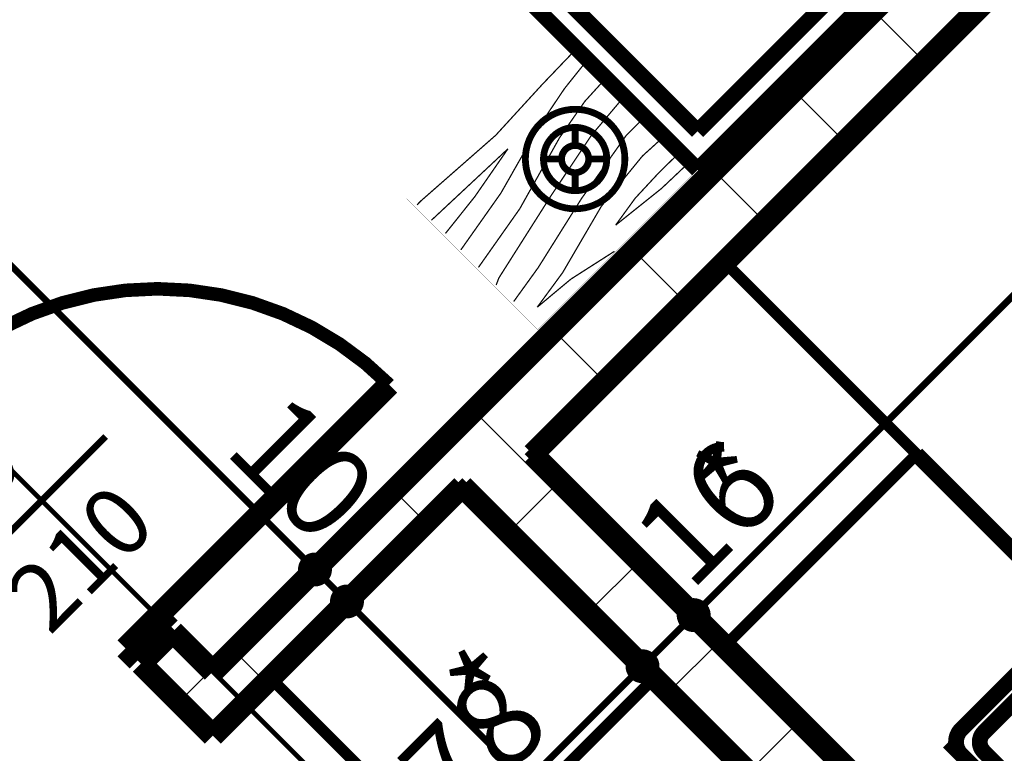
# Model space of a CAD drawing. Extents: x 77007 to 96231, y 86222 to 97631.
# Drawn here: x 80563 to 80781, y 90946 to 91108 of the extents above; entities that cross this region are included whole.
import ezdxf
from ezdxf.enums import TextEntityAlignment as Align

# ---------------------------------------------------------------- set-up
doc = ezdxf.new("R2010")
doc.units = 0
doc.header["$MEASUREMENT"] = 0
doc.linetypes.add('Double Dashed copy', pattern=[226.66666666666663, 100, -50, 26.66666666666664, -50])
for name, color, linetype in [('0help', 7, 'Continuous'), ('KOTI-ext', 7, 'Continuous'), ('wall-ext', 7, 'Continuous')]:
    doc.layers.add(name, color=color, linetype=linetype)
doc.styles.add('GENERATED_STYLE_1', font='TIMES.TTF')
doc.styles.add('GENERATED_STYLE_2', font='ARIAL.TTF')
doc.dimstyles.new('Dimstyle_7072E', dxfattribs={"dimtxt": 20, "dimasz": 11.4, "dimexe": 0.18, "dimexo": 0, "dimgap": 0.09, "dimtad": 1, "dimdec": 0, "dimzin": 0, "dimdsep": 46, "dimtxsty": 'GENERATED_STYLE_1', "dimblk": 'ARROWHEAD_1', "dimblk1": 'ARROWHEAD_1', "dimblk2": 'ARROWHEAD_1', "dimcen": 0.09, "dimclrd": 11, "dimclre": 11, "dimclrt": 11, "dimazin": 0, "dimtfac": 1, "dimtdec": 4, "dimtmove": 0, "dimatfit": 0, "dimfxl": 0, "dimtolj": 1, "dimtzin": 0, "dimarcsym": 0})
pattern_1 = [(45, (0, 0), (-17.67766952966369, 17.67766952966369), []), (135, (0, 0), (17.67766952966369, 17.67766952966369), [])]

# ---------------------------------------------------------------- blocks, each defined once
blk = doc.blocks.new('WALL_962', base_point=(80659.6620018106, 91018.00309482626))
at = {"layer": 'wall-ext'}
h = blk.add_hatch(dxfattribs=at)
h.set_pattern_fill('CONCRETE BLOCK', scale=25, angle=45, style=0, pattern_type=0)
h.set_pattern_definition(pattern_1)
h.paths.add_polyline_path([(80676.63256455907, 91012.34624057676), (80887.35038535265, 91223.06406137034), (80876.03667685366, 91234.37776986933), (80654.00514756111, 91012.34624057676)], flags=0)
at = {"layer": 'wall-ext', "color": 7, "linetype": 'Continuous', "const_width": 5}
for points in [[(80876.03667685366, 91234.37776986933), (80654.00514756111, 91012.34624057676)], [(80676.63256455907, 91012.34624057676), (80887.35038535265, 91223.06406137034)]]:
    blk.add_lwpolyline(points, dxfattribs=at)
blk = doc.blocks.new('WALL_963', base_point=(80605.9218864404, 90964.26297945603))
at = {"layer": 'wall-ext'}
h = blk.add_hatch(dxfattribs=at)
h.set_pattern_fill('CONCRETE BLOCK', scale=25, angle=45, style=0, pattern_type=0)
h.set_pattern_definition(pattern_1)
h.paths.add_polyline_path([(80605.92188644038, 90950.1208438323), (80661.07621537299, 91005.27517276489), (80654.00514756113, 91012.34624057675), (80605.92188644038, 90964.26297945602)], flags=0)
at = {"layer": 'wall-ext', "color": 7, "linetype": 'Continuous', "const_width": 5}
for points in [[(80654.00514756113, 91012.34624057675), (80605.92188644038, 90964.26297945602)], [(80605.92188644038, 90950.1208438323), (80661.07621537299, 91005.27517276489)]]:
    blk.add_lwpolyline(points, dxfattribs=at)
blk = doc.blocks.new('D1_Metal_413')
at = {"color": 0, "linetype": 'Continuous', "const_width": 5}
for points in [[(36.2, 0), (36.2, 72.4)], [(-36.2, 0), (-40, 0)], [(-40, 0), (-40, -10)], [(-36.2, -10), (-36.2, 0)], [(40, 0), (36.2, 0)], [(36.2, 0), (36.2, -10)], [(40, -10), (40, 0)], [(-40, -10), (-36.2, -10)], [(36.2, -10), (40, -10)]]:
    blk.add_lwpolyline(points, dxfattribs=at)
at = {"color": 0, "linetype": 'Continuous', "const_width": 3.00000011920929}
blk.add_lwpolyline([(36.20000000000001, 72.4, 0.414213562373095), (-36.2, 8.866150001674013e-15)], format="xyb", dxfattribs=at)
blk = doc.blocks.new('Window-Door_Marker_-_70_18866')
at = {"color": 11, "linetype": 'Continuous', "const_width": 1.5}
blk.add_lwpolyline([(-20, 40, 1), (20, 40, 1)], format="xyb", close=True, dxfattribs=at)
blk.add_lwpolyline([(0, 20), (0, -30)], dxfattribs=at)
at = {"color": 11, "style": 'GENERATED_STYLE_1'}
for tag, p, rotation in [('AC_MarkerText_1', (5.625, 47.5), 180), ('AC_WIDO_B_SIZE', (-22.5, 10), -90.00000000000001), ('AC_WIDO_A_SIZE', (7.500000000000004, 10), -90.00000000000001)]:
    blk.add_attdef(tag, p, '', height=15, rotation=rotation, dxfattribs=at)
blk = doc.blocks.new('WALL_996', base_point=(80605.92188644041, 90964.26297945602))
at = {"layer": 'wall-ext'}
h = blk.add_hatch(dxfattribs=at)
h.set_pattern_fill('CONCRETE BLOCK', scale=25, angle=45, style=0, pattern_type=0)
h.set_pattern_definition(pattern_1)
h.paths.add_polyline_path([(80605.92188644041, 90950.12084383231), (80605.9218864404, 90964.26297945603), (80597.08305167557, 90973.10181422086), (80590.0119838637, 90966.030746409)], flags=0)
at = {"layer": 'wall-ext', "color": 7, "linetype": 'Continuous', "const_width": 5}
for points in [[(80597.08305167557, 90973.10181422086), (80590.0119838637, 90966.030746409)], [(80605.9218864404, 90964.26297945603), (80597.08305167557, 90973.10181422086)], [(80590.0119838637, 90966.030746409), (80605.92188644041, 90950.12084383231)]]:
    blk.add_lwpolyline(points, dxfattribs=at)
at = {"layer": 'wall-ext', "color": 133, "rotation": 315.0000000000028}
blk.add_blockref('D1_Metal_413', (80568.09167364691, 91002.09319224951), dxfattribs=at)
at = {"layer": 'wall-ext', "color": 133, "rotation": 135.0000000000028}
blk.add_blockref('Window-Door_Marker_-_70_18866', (80561.02060583504, 90995.02212443764), dxfattribs=at).add_auto_attribs({'AC_MarkerText_1': '4', 'AC_WIDO_A_SIZE': '80', 'AC_WIDO_B_SIZE': '210'})
blk = doc.blocks.new('WALL_1104', base_point=(80855.52966445686, 90822.13543217999))
at = {"layer": 'wall-ext'}
h = blk.add_hatch(dxfattribs=at)
h.set_pattern_fill('CONCRETE BLOCK', scale=25, angle=45, style=0, pattern_type=0)
h.set_pattern_definition(pattern_1)
h.paths.add_polyline_path([(80861.18651870635, 90827.79228642948), (80676.63256455907, 91012.34624057676), (80654.00514756111, 91012.34624057676), (80849.87281020738, 90816.4785779305)], flags=0)
at = {"layer": 'wall-ext', "color": 7, "linetype": 'Continuous', "const_width": 5}
for points in [[(80861.18651870635, 90827.79228642948), (80676.63256455907, 91012.34624057676)], [(80661.07621537299, 91005.27517276489), (80849.87281020738, 90816.4785779305)]]:
    blk.add_lwpolyline(points, dxfattribs=at)
blk = doc.blocks.new('Bed_Double_01_997')
at = {"layer": '0help', "color": 0, "linetype": 'ByBlock', "const_width": 3.499999940395355}
for points in [[(160, 200), (0, 200)], [(0, 200), (0, 0)], [(74, 194), (6.000000000000005, 194)], [(6.000000000000005, 194), (6.000000000000005, 152)]]:
    blk.add_lwpolyline(points, dxfattribs=at)
blk = doc.blocks.new('PLR_BIBF2-7')
at = {"layer": '0help', "color": 0, "linetype": 'ByBlock'}
for points, const_width in [([(319.9999809265137, -63.99976015090942), (-319.9999809265137, -63.99976015090942)], 0.5000000074505806), ([(-319.9999809265137, -63.99976015090942), (-319.9999809265137, -703.9998054504395)], 0.5000000074505806), ([(319.9999809265137, -703.9998054504395), (319.9999809265137, -63.99976015090942)], 0.5000000074505806), ([(-297.0000028610229, -103.7497997283936), (-311.9765996932983, -104.058301448822)], 3.499999940395355), ([(-14.99999910593033, -126.2498021125793), (-297.0000028610229, -103.7497997283936)], 3.499999940395355), ([(311.9999885559082, -112.2497916221619), (179.9999952316284, -115.7498002052307)], 3.499999940395355), ([(179.9999952316284, -115.7498002052307), (-14.99999910593033, -126.2498021125793)], 3.499999940395355), ([(215.9999847412109, -180.2497982978821), (314.9999856948853, -166.7497992515564)], 3.499999940395355), ([(-314.0625, -176.7965912818909), (-17.99999922513962, -189.2498016357422)], 3.499999940395355), ([(-17.99999922513962, -189.2498016357422), (-179.9999952316284, -225.2497911453247)], 3.499999940395355), ([(83.99999737739563, -211.749792098999), (215.9999847412109, -180.2497982978821)], 3.499999940395355), ([(-119.9999928474426, -280.2497863769531), (83.99999737739563, -211.749792098999)], 3.499999940395355), ([(-179.9999952316284, -225.2497911453247), (-312.1249914169312, -243.4332847595215)], 3.499999940395355), ([(-314.1718864440918, -321.2224006652832), (-119.9999928474426, -280.2497863769531)], 3.499999940395355), ([(107.9999923706055, -288.2498025894165), (230.9999942779541, -261.2498044967651)], 3.499999940395355), ([(230.9999942779541, -261.2498044967651), (308.9999914169312, -256.7497968673706)], 3.499999940395355), ([(-113.9999985694885, -364.7497892379761), (107.9999923706055, -288.2498025894165)], 3.499999940395355), ([(-26.99999809265137, -409.7497940063477), (176.9999980926514, -360.2497816085815)], 3.499999940395355), ([(176.9999980926514, -360.2497816085815), (308.9999914169312, -346.7497825622559)], 3.499999940395355), ([(-314.0352010726929, -407.1090698242188), (-113.9999985694885, -364.7497892379761)], 3.499999940395355), ([(-293.999981880188, -482.7497959136963), (-26.99999809265137, -409.7497940063477)], 3.499999940395355), ([(29.99999821186066, -490.7497882843018), (246.0000038146973, -445.7498073577881)], 3.499999940395355), ([(246.0000038146973, -445.7498073577881), (311.9999885559082, -445.7498073577881)], 3.499999940395355), ([(-314.0547037124634, -493.6716079711914), (-293.999981880188, -482.7497959136963)], 3.499999940395355), ([(-194.9999928474426, -553.7497997283936), (29.99999821186066, -490.7497882843018)], 3.499999940395355), ([(-311.8827819824219, -576.8200874328613), (-194.9999928474426, -553.7497997283936)], 3.499999940395355), ([(53.99999618530273, -558.2498073577881), (-155.9999942779541, -625.7497787475586)], 3.499999940395355), ([(236.9999885559082, -535.7497692108154), (53.99999618530273, -558.2498073577881)], 3.499999940395355), ([(311.9999885559082, -540.24977684021), (236.9999885559082, -535.7497692108154)], 3.499999940395355), ([(-155.9999942779541, -625.7497787475586), (-275.9999990463257, -648.2497692108154)], 3.499999940395355), ([(137.9999995231628, -621.2497711181641), (44.9999988079071, -639.2498016357422)], 3.499999940395355), ([(44.9999988079071, -639.2498016357422), (209.9999904632568, -661.749792098999)], 3.499999940395355), ([(236.9999885559082, -616.7497634887695), (137.9999995231628, -621.2497711181641)], 3.499999940395355), ([(308.9999914169312, -617.7497863769531), (236.9999885559082, -616.7497634887695)], 3.499999940395355), ([(-275.9999990463257, -648.2497692108154), (-152.9999971389771, -661.749792098999)], 3.499999940395355), ([(-152.9999971389771, -661.749792098999), (-9.882811456918716, -700.2810001373291)], 3.499999940395355), ([(209.9999904632568, -661.749792098999), (308.9999914169312, -665.24977684021)], 3.499999940395355), ([(-319.9999809265137, -703.9998054504395), (319.9999809265137, -703.9998054504395)], 0.5000000074505806)]:
    blk.add_lwpolyline(points, dxfattribs=dict(at, const_width=const_width))
blk = doc.blocks.new('Refrigerator_1050')
at = {"layer": '0help', "color": 0, "linetype": 'ByBlock', "const_width": 2.5}
blk.add_lwpolyline([(0, 0), (60, 0), (60, 60), (0, 60)], close=True, dxfattribs=at)
for points in [[(60, 60), (0, 60)], [(0, 60), (0, 0)], [(60, 0), (60, 60)], [(0, 0), (60, 0)]]:
    blk.add_lwpolyline(points, dxfattribs=at)
at = {"layer": '0help', "color": 0, "style": 'GENERATED_STYLE_2'}
blk.add_attdef('txt', text='', height=20, dxfattribs=at).set_placement((30, 25.57142857142858), align=Align.MIDDLE_CENTER)
blk = doc.blocks.new('Cab_Base-MultiDrawer_1615')
at = {"layer": '0help', "color": 0, "linetype": 'ByBlock', "const_width": 3.499999940395355}
for points in [[(0, 60), (146.9987049445763, 60)], [(0, 0), (146.9987049445763, 0)]]:
    blk.add_lwpolyline(points, dxfattribs=at)
blk = doc.blocks.new('Refrigerator_924')
at = {"layer": '0help', "color": 0, "linetype": 'ByBlock', "const_width": 2.5}
blk.add_lwpolyline([(0, 0), (60, 0), (60, 60), (0, 60)], close=True, dxfattribs=at)
for points in [[(60, 60), (0, 60)], [(0, 60), (0, 0)], [(60, 0), (60, 60)], [(0, 0), (60, 0)]]:
    blk.add_lwpolyline(points, dxfattribs=at)
at = {"layer": '0help', "color": 0, "style": 'GENERATED_STYLE_2'}
blk.add_attdef('txt', text='', height=20, dxfattribs=at).set_placement((30, 25.57142857142858), align=Align.MIDDLE_CENTER)
blk = doc.blocks.new('Cab_Base-MultiDrawer_1617')
at = {"layer": '0help', "color": 0, "linetype": 'ByBlock', "const_width": 3.499999940395355}
for points in [[(0, 59.99999999998863), (200.9987049447546, 59.99999999998863)], [(0, 0), (200.9987049447546, 0)]]:
    blk.add_lwpolyline(points, dxfattribs=at)
blk = doc.blocks.new('Cab_Belfast_Sink_1D_926')
at = {"layer": '0help', "color": 0, "linetype": 'ByBlock', "const_width": 3.499999940395355}
for points in [[(45, 60), (0, 60)], [(11.6449496417, 47.34923155196), (11.658529629, 47.35162607013)], [(11.6650768448, 47.48550503583), (11.65, 47.40000000000001)], [(11.65, 47.40000000000001), (11.6650768448, 47.31449496417)], [(11.7084888892, 47.56069690242), (11.6650768448, 47.48550503583)], [(11.6650768448, 47.31449496417), (11.7084888892, 47.23930309758)], [(11.775, 47.61650635095), (11.7084888892, 47.56069690242)], [(11.7084888892, 47.23930309758), (11.775, 47.18349364905)], [(11.8565879556, 47.64620193824999), (11.775, 47.61650635095)], [(11.775, 47.18349364905), (11.8565879556, 47.15379806175)], [(13.14341204442, 47.64620193824999), (11.8565879556, 47.64620193824999)], [(11.8565879556, 47.15379806175), (13.14341204442, 47.15379806175)], [(13.12, 48), (11.88, 48)], [(11.9024072106, 47.64620193824999), (11.88, 48)], [(12.0261109888, 45.692984388007), (11.9335927894, 47.15379806175)], [(12.97388901124, 45.692984388007), (13.06640721058, 47.15379806175)], [(13.09759278942, 47.64620193824999), (13.12, 48)], [(13.14341204442, 47.64620193824999), (13.225, 47.61650635095)], [(13.225, 47.18349364905), (13.14341204442, 47.15379806175)], [(13.225, 47.61650635095), (13.29151111078, 47.56069690242)], [(13.29151111078, 47.23930309758), (13.225, 47.18349364905)], [(13.29151111078, 47.56069690242), (13.3349231552, 47.48550503583)], [(13.3349231552, 47.31449496417), (13.29151111078, 47.23930309758)], [(13.3349231552, 47.48550503583), (13.35, 47.40000000000001)], [(13.35, 47.40000000000001), (13.3349231552, 47.31449496417)], [(13.341470371, 47.35162607013), (13.35505035831, 47.34923155196)], [(31.658529629, 47.35162607013), (31.64494964169, 47.34923155196)], [(31.6650768448, 47.48550503583), (31.65, 47.40000000000001)], [(31.65, 47.40000000000001), (31.6650768448, 47.31449496417)], [(31.70848888922, 47.56069690242), (31.6650768448, 47.48550503583)], [(31.6650768448, 47.31449496417), (31.70848888922, 47.23930309758)], [(31.775, 47.61650635095), (31.70848888922, 47.56069690242)], [(31.70848888922, 47.23930309758), (31.775, 47.18349364905)], [(31.85658795558, 47.64620193824999), (31.775, 47.61650635095)], [(31.775, 47.18349364905), (31.85658795558, 47.15379806175)], [(31.85658795558, 47.64620193824999), (33.1434120444, 47.64620193824999)], [(33.1434120444, 47.15379806175), (31.85658795558, 47.15379806175)], [(31.88, 48), (33.12, 48)], [(31.90240721058, 47.64620193824999), (31.88, 48)], [(32.02611098876, 45.692984388007), (31.93359278942, 47.15379806175)], [(32.97388901119999, 45.692984388007), (33.0664072106, 47.15379806175)], [(33.0975927894, 47.64620193824999), (33.12, 48)], [(33.1434120444, 47.64620193824999), (33.225, 47.61650635095)], [(33.225, 47.18349364905), (33.1434120444, 47.15379806175)], [(33.225, 47.61650635095), (33.29151111079999, 47.56069690242)], [(33.29151111079999, 47.23930309758), (33.225, 47.18349364905)], [(33.29151111079999, 47.56069690242), (33.3349231552, 47.48550503583)], [(33.3349231552, 47.31449496417), (33.29151111079999, 47.23930309758)], [(33.3349231552, 47.48550503583), (33.35, 47.40000000000001)], [(33.35, 47.40000000000001), (33.3349231552, 47.31449496417)], [(33.3550503583, 47.34923155196), (33.341470371, 47.35162607013)], [(9.5, 44.38), (9.5, 45.62)], [(9.853798061700001, 45.597592789423), (9.5, 45.62)], [(9.853798061700001, 44.402407210577), (9.5, 44.38)], [(9.853798061700001, 44.356587955583), (9.853798061700001, 45.643412044417)], [(9.853798061700001, 44.356587955583), (9.8834936491, 44.27500000000001)], [(9.8834936491, 44.27500000000001), (9.9393030976, 44.20848888922)], [(9.9393030976, 44.20848888922), (10.0144949642, 44.165076844804)], [(10.0144949642, 44.165076844804), (10.1, 44.15)], [(10.1, 44.15), (10.1855050358, 44.165076844804)], [(10.1855050358, 44.165076844804), (10.2606969024, 44.20848888922)], [(10.2606969024, 44.20848888922), (10.3165063509, 44.27500000000001)], [(10.3165063509, 44.27500000000001), (10.3462019383, 44.356587955583)], [(10.3462019383, 45.643412044417), (10.3462019383, 44.356587955583)], [(11.8050078562, 45.474016169107), (10.3462019383, 45.566407210577)], [(11.8050078562, 44.525983830893), (10.3462019383, 44.433592789423)], [(11.6629134099, 45.147600951017), (11.7638784068, 45.425)], [(11.6629134099, 44.852399048983), (11.6629134099, 45.147600951017)], [(11.7638784068, 44.575), (11.6629134099, 44.852399048983)], [(11.7638784068, 45.425), (11.9536305318, 45.651137776651)], [(11.9536305318, 44.348862223349), (11.7638784068, 44.575)], [(12.0261109888, 44.307015611993), (11.9335927894, 42.84620193825)], [(11.9536305318, 45.651137776651), (12.2092828782, 45.798738727668)], [(12.2092828782, 44.201261272332), (11.9536305318, 44.348862223349)], [(12.2092828782, 45.798738727668), (12.5, 45.85)], [(12.5, 44.15), (12.2092828782, 44.201261272332)], [(12.5, 45.85), (12.79071712183, 45.798738727668)], [(12.79071712183, 44.201261272332), (12.5, 44.15)], [(12.79071712183, 45.798738727668), (13.04636946823, 45.651137776651)], [(13.04636946823, 44.348862223349), (12.79071712183, 44.201261272332)], [(12.97388901124, 44.307015611993), (13.06640721058, 42.84620193825)], [(13.04636946823, 45.651137776651), (13.23612159322, 45.425)], [(13.23612159322, 44.575), (13.04636946823, 44.348862223349)], [(13.1949921438, 45.474016169107), (14.65379806175, 45.566407210577)], [(13.1949921438, 44.525983830893), (14.65379806175, 44.433592789423)], [(13.23612159322, 45.425), (13.33708659006, 45.147600951017)], [(13.33708659006, 44.852399048983), (13.23612159322, 44.575)], [(13.33708659006, 45.147600951017), (13.33708659006, 44.852399048983)], [(14.68349364905, 45.725), (14.65379806175, 45.643412044417)], [(14.65379806175, 44.356587955583), (14.65379806175, 45.643412044417)], [(14.68349364905, 44.27500000000001), (14.65379806175, 44.356587955583)], [(14.73930309758, 45.79151111078), (14.68349364905, 45.725)], [(14.73930309758, 44.20848888922), (14.68349364905, 44.27500000000001)], [(14.81449496417, 45.834923155196), (14.73930309758, 45.79151111078)], [(14.81449496417, 44.165076844804), (14.73930309758, 44.20848888922)], [(14.9, 45.85), (14.81449496417, 45.834923155196)], [(14.9, 44.15), (14.81449496417, 44.165076844804)], [(14.98550503583, 45.834923155196), (14.9, 45.85)], [(14.98550503583, 44.165076844804), (14.9, 44.15)], [(15.06069690242, 45.79151111078), (14.98550503583, 45.834923155196)], [(15.06069690242, 44.20848888922), (14.98550503583, 44.165076844804)], [(15.11650635095, 45.725), (15.06069690242, 45.79151111078)], [(15.11650635095, 44.27500000000001), (15.06069690242, 44.20848888922)], [(15.14620193825, 45.643412044417), (15.11650635095, 45.725)], [(15.14620193825, 44.356587955583), (15.11650635095, 44.27500000000001)], [(15.14620193825, 45.643412044417), (15.14620193825, 44.356587955583)], [(15.14620193825, 45.597592789423), (15.5, 45.62)], [(15.14620193825, 44.402407210577), (15.5, 44.38)], [(15.5, 45.62), (15.5, 44.38)], [(21.720577136594, 45.45), (21.613673022289, 45.1562833599)], [(21.613673022289, 45.1562833599), (21.613673022289, 30.5983726372)], [(21.921491151282, 45.689439998807), (21.720577136594, 45.45)], [(22.192181871007, 45.845723358707), (21.921491151282, 45.689439998807)], [(22.5, 45.9), (22.192181871007, 45.845723358707)], [(22.807818128993, 45.845723358707), (22.5, 45.9)], [(23.078508848718, 45.689439998807), (22.807818128993, 45.845723358707)], [(23.279422863406, 45.45), (23.078508848718, 45.689439998807)], [(23.386326977711, 45.1562833599), (23.279422863406, 45.45)], [(23.386326977711, 30.5983726372), (23.386326977711, 45.1562833599)], [(29.5, 45.62), (29.5, 44.38)], [(29.85379806175, 45.597592789423), (29.5, 45.62)], [(29.85379806175, 44.402407210577), (29.5, 44.38)], [(29.85379806175, 45.643412044417), (29.88349364905, 45.725)], [(29.85379806175, 45.643412044417), (29.85379806175, 44.356587955583)], [(29.85379806175, 44.356587955583), (29.88349364905, 44.27500000000001)], [(29.88349364905, 45.725), (29.93930309758, 45.79151111078)], [(29.88349364905, 44.27500000000001), (29.93930309758, 44.20848888922)], [(29.93930309758, 45.79151111078), (30.01449496417, 45.834923155196)], [(29.93930309758, 44.20848888922), (30.01449496417, 44.165076844804)], [(30.01449496417, 45.834923155196), (30.1, 45.85)], [(30.01449496417, 44.165076844804), (30.1, 44.15)], [(30.1, 45.85), (30.18550503583, 45.834923155196)], [(30.1, 44.15), (30.18550503583, 44.165076844804)], [(30.18550503583, 45.834923155196), (30.26069690242, 45.79151111078)], [(30.18550503583, 44.165076844804), (30.26069690242, 44.20848888922)], [(30.26069690242, 45.79151111078), (30.31650635095, 45.725)], [(30.26069690242, 44.20848888922), (30.31650635095, 44.27500000000001)], [(30.31650635095, 45.725), (30.34620193825, 45.643412044417)], [(30.31650635095, 44.27500000000001), (30.34620193825, 44.356587955583)], [(30.34620193825, 44.356587955583), (30.34620193825, 45.643412044417)], [(31.8050078562, 45.474016169107), (30.34620193825, 45.566407210577)], [(31.8050078562, 44.525983830893), (30.34620193825, 44.433592789423)], [(31.76387840678, 45.425), (31.66291340994, 45.147600951017)], [(31.66291340994, 45.147600951017), (31.66291340994, 44.852399048983)], [(31.66291340994, 44.852399048983), (31.76387840678, 44.575)], [(31.95363053177, 45.651137776651), (31.76387840678, 45.425)], [(31.76387840678, 44.575), (31.95363053177, 44.348862223349)], [(32.02611098876, 44.307015611993), (31.93359278942, 42.84620193825)], [(32.20928287817, 45.798738727668), (31.95363053177, 45.651137776651)], [(31.95363053177, 44.348862223349), (32.20928287817, 44.201261272332)], [(32.5, 45.85), (32.20928287817, 45.798738727668)], [(32.20928287817, 44.201261272332), (32.5, 44.15)], [(32.7907171218, 45.798738727668), (32.5, 45.85)], [(32.5, 44.15), (32.7907171218, 44.201261272332)], [(33.0463694682, 45.651137776651), (32.7907171218, 45.798738727668)], [(32.7907171218, 44.201261272332), (33.0463694682, 44.348862223349)], [(32.97388901119999, 44.307015611993), (33.0664072106, 42.84620193825)], [(33.2361215932, 45.425), (33.0463694682, 45.651137776651)], [(33.0463694682, 44.348862223349), (33.2361215932, 44.575)], [(33.1949921438, 45.474016169107), (34.6537980617, 45.566407210577)], [(33.1949921438, 44.525983830893), (34.6537980617, 44.433592789423)], [(33.3370865901, 45.147600951017), (33.2361215932, 45.425)], [(33.2361215932, 44.575), (33.3370865901, 44.852399048983)], [(33.3370865901, 44.852399048983), (33.3370865901, 45.147600951017)], [(34.6834936491, 45.725), (34.6537980617, 45.643412044417)], [(34.6537980617, 45.643412044417), (34.6537980617, 44.356587955583)], [(34.6834936491, 44.27500000000001), (34.6537980617, 44.356587955583)], [(34.7393030976, 45.79151111078), (34.6834936491, 45.725)], [(34.7393030976, 44.20848888922), (34.6834936491, 44.27500000000001)], [(34.8144949642, 45.834923155196), (34.7393030976, 45.79151111078)], [(34.8144949642, 44.165076844804), (34.7393030976, 44.20848888922)], [(34.9, 45.85), (34.8144949642, 45.834923155196)], [(34.9, 44.15), (34.8144949642, 44.165076844804)], [(34.9855050358, 45.834923155196), (34.9, 45.85)], [(34.9855050358, 44.165076844804), (34.9, 44.15)], [(35.0606969024, 45.79151111078), (34.9855050358, 45.834923155196)], [(35.0606969024, 44.20848888922), (34.9855050358, 44.165076844804)], [(35.1165063509, 45.725), (35.0606969024, 45.79151111078)], [(35.1165063509, 44.27500000000001), (35.0606969024, 44.20848888922)], [(35.1462019383, 45.643412044417), (35.1165063509, 45.725)], [(35.1462019383, 44.356587955583), (35.1165063509, 44.27500000000001)], [(35.1462019383, 44.356587955583), (35.1462019383, 45.643412044417)], [(35.1462019383, 45.597592789423), (35.5, 45.62)], [(35.1462019383, 44.402407210577), (35.5, 44.38)], [(35.5, 44.38), (35.5, 45.62)], [(11.658529629, 42.64837392987), (11.6449496417, 42.65076844804)], [(11.65, 42.6), (11.6650768448, 42.68550503583)], [(11.6650768448, 42.51449496417), (11.65, 42.6)], [(11.6650768448, 42.68550503583), (11.7084888892, 42.76069690242)], [(11.7084888892, 42.43930309758), (11.6650768448, 42.51449496417)], [(11.7084888892, 42.76069690242), (11.775, 42.81650635095)], [(11.775, 42.38349364905), (11.7084888892, 42.43930309758)], [(11.775, 42.81650635095), (11.8565879556, 42.84620193825)], [(11.8565879556, 42.35379806175001), (11.775, 42.38349364905)], [(13.14341204442, 42.84620193825), (11.8565879556, 42.84620193825)], [(11.8565879556, 42.35379806175001), (13.14341204442, 42.35379806175001)], [(11.9024072106, 42.35379806175001), (11.88, 42)], [(11.88, 42), (13.12, 42)], [(13.09759278942, 42.35379806175001), (13.12, 42)], [(13.225, 42.81650635095), (13.14341204442, 42.84620193825)], [(13.14341204442, 42.35379806175001), (13.225, 42.38349364905)], [(13.29151111078, 42.76069690242), (13.225, 42.81650635095)], [(13.225, 42.38349364905), (13.29151111078, 42.43930309758)], [(13.3349231552, 42.68550503583), (13.29151111078, 42.76069690242)], [(13.29151111078, 42.43930309758), (13.3349231552, 42.51449496417)], [(13.35, 42.6), (13.3349231552, 42.68550503583)], [(13.3349231552, 42.51449496417), (13.35, 42.6)], [(13.35505035831, 42.65076844804), (13.341470371, 42.64837392987)], [(31.64494964169, 42.65076844804), (31.658529629, 42.64837392987)], [(31.65, 42.6), (31.6650768448, 42.68550503583)], [(31.6650768448, 42.51449496417), (31.65, 42.6)], [(31.6650768448, 42.68550503583), (31.70848888922, 42.76069690242)], [(31.70848888922, 42.43930309758), (31.6650768448, 42.51449496417)], [(31.70848888922, 42.76069690242), (31.775, 42.81650635095)], [(31.775, 42.38349364905), (31.70848888922, 42.43930309758)], [(31.775, 42.81650635095), (31.85658795558, 42.84620193825)], [(31.85658795558, 42.35379806175001), (31.775, 42.38349364905)], [(31.85658795558, 42.84620193825), (33.1434120444, 42.84620193825)], [(33.1434120444, 42.35379806175001), (31.85658795558, 42.35379806175001)], [(31.90240721058, 42.35379806175001), (31.88, 42)], [(33.12, 42), (31.88, 42)], [(33.0975927894, 42.35379806175001), (33.12, 42)], [(33.225, 42.81650635095), (33.1434120444, 42.84620193825)], [(33.1434120444, 42.35379806175001), (33.225, 42.38349364905)], [(33.29151111079999, 42.76069690242), (33.225, 42.81650635095)], [(33.225, 42.38349364905), (33.29151111079999, 42.43930309758)], [(33.3349231552, 42.68550503583), (33.29151111079999, 42.76069690242)], [(33.29151111079999, 42.43930309758), (33.3349231552, 42.51449496417)], [(33.35, 42.6), (33.3349231552, 42.68550503583)], [(33.3349231552, 42.51449496417), (33.35, 42.6)], [(33.341470371, 42.64837392987), (33.3550503583, 42.65076844804)], [(0, 40), (45, 40)], [(41, 40), (4.000000000000001, 40)], [(0, 36), (0, 4.000000000000001)], [(38, 36), (7.000000000000001, 36)], [(45, 4.000000000000001), (45, 36)], [(4.000000000000001, 33), (4.000000000000001, 7.000000000000001)], [(41, 7.000000000000001), (41, 33)], [(7.000000000000001, 4.000000000000001), (38, 4.000000000000001)], [(0, 0), (45, 0)], [(4.000000000000001, 0), (41, 0)]]:
    blk.add_lwpolyline(points, dxfattribs=at)
for points in [[(11.6581143183, 47.35398141431001, 0.224231598001655), (10.14730869741264, 45.84548426046746)], [(14.85398141431, 45.841885681728, 0.2246331383521777), (13.34188568172977, 47.35398141430937)], [(23.386326977711, 42.76965821261, 5.224191414490632), (21.613673022289, 42.76965821261)], [(31.65811431827, 47.35398141431001, 0.224633138352178), (30.14601858568936, 45.84188568172823)], [(34.8539814143, 45.841885681728, 0.2246331383547913), (33.3418856817, 47.35398141431001)], [(10.3462019383, 45.643412044417, 0.8391049047801967), (9.853798061700001, 45.643412044417)], [(10.1460185857, 44.158114318272, 0.224633138354792), (11.6581143183, 42.64601858568999)], [(13.34188568173, 42.64601858569, 0.2246331383521785), (14.85398141431063, 44.15811431827177)], [(30.14601858569, 44.158114318272, 0.2246331383521788), (31.65811431827023, 42.64601858569063)], [(33.3418856817, 42.64601858569, 0.2246331383547921), (34.85398141429999, 44.15811431827201)], [(4.000000000000002, 40, 0.414213562373095), (-1.387778780781446e-15, 36)], [(45, 36, 0.414213562373095), (41, 39.99999999999999)], [(7.000000000000002, 36, 0.414213562373095), (3.999999999999994, 32.99999999999999)], [(41, 33, 0.414213562373095), (38.00000000000001, 36)], [(21.613673022289, 30.5983726372, 1.893626933783163), (23.38632697771101, 30.5983726372)], [(4.000000000000001, 7.000000000000001, 0.414213562373095), (7.000000000000001, 4.000000000000001)], [(38, 4.000000000000001, 0.414213562373095), (41, 7.000000000000004)], [(0, 4.000000000000002, 0.414213562373095), (4, 0)], [(41, 0, 0.414213562373095), (45, 3.999999999999998)]]:
    blk.add_lwpolyline(points, format="xyb", dxfattribs=at)
blk.add_lwpolyline([(6.5, 20, 1), (11.5, 20, 1)], format="xyb", close=True, dxfattribs=at)
at = {"layer": '0help', "color": 0, "linetype": 'ByBlock'}
for p in [(7.000000000000001, 4.000000000000001), (4.000000000000001, 0)]:
    blk.add_point(p, dxfattribs=at)
blk = doc.blocks.new('*D3593')
at = {"layer": 'KOTI-ext', "color": 11, "linetype": 'Continuous', "const_width": 1.5}
for points in [[(80698.78320826328, 90967.5681798746), (80692.9495773185, 90973.40181081937)], [(80647.87152001784, 90912.41385094202), (80698.78320826328, 90963.32553918746)], [(80708.8594798952, 90957.49190824268), (80703.02584895042, 90963.32553918746)], [(80643.6288793307, 90912.41385094202), (80637.79524838593, 90918.24748188679)], [(80641.50755898716, 90906.04988991133), (80643.6288793307, 90908.17121025488)], [(80653.70515096262, 90902.3375793101), (80647.87152001784, 90908.17121025488)]]:
    blk.add_lwpolyline(points, dxfattribs=at)
for points in [[(80697.90452860686, 90965.44685953103, 1), (80703.90452860684, 90965.44685953103, 1)], [(80642.75019967428, 90910.29253059845, 1), (80648.75019967426, 90910.29253059845, 1)]]:
    blk.add_lwpolyline(points, format="xyb", close=True, dxfattribs=at)
at = {"layer": 'KOTI-ext', "color": 11, "style": 'GENERATED_STYLE_1', "oblique": -2.504478167265416e-06}
blk.add_text('78', height=20, rotation=45, dxfattribs=at).set_placement((80659.89233465989, 90930.09152010224))
blk = doc.blocks.new('ARROWHEAD_1')
at = {"color": 0, "linetype": 'Continuous'}
blk.add_line((0, 0), (-1, 0), dxfattribs=at)
blk.add_circle((0, 0), 0.25, dxfattribs=at)
blk = doc.blocks.new('*D3594')
at = {"layer": 'KOTI-ext', "color": 11, "linetype": 'Continuous', "const_width": 1.5}
for points in [[(80698.78320826328, 90967.5681798746), (80692.9495773185, 90973.40181081937)], [(80708.8594798952, 90957.49190824268), (80703.02584895042, 90963.32553918746)]]:
    blk.add_lwpolyline(points, dxfattribs=at)
blk.add_lwpolyline([(80697.90452860686, 90965.44685953103, 1), (80703.90452860684, 90965.44685953103, 1)], format="xyb", close=True, dxfattribs=at)
blk = doc.blocks.new('*D3595')
at = {"layer": 'KOTI-ext', "color": 11, "linetype": 'Continuous', "const_width": 1.5}
for points in [[(80710.09691676227, 90978.88188837358), (80704.26328581749, 90984.71551931836)], [(80703.02584895042, 90967.5681798746), (80710.09691676227, 90974.63924768644)], [(80720.17318839417, 90968.80561674167), (80714.33955744939, 90974.63924768644)], [(80698.78320826328, 90967.5681798746), (80692.9495773185, 90973.40181081937)], [(80708.8594798952, 90957.49190824268), (80703.02584895042, 90963.32553918746)]]:
    blk.add_lwpolyline(points, dxfattribs=at)
for points in [[(80709.21823710583, 90976.76056803, 1), (80715.21823710583, 90976.76056803, 1)], [(80697.90452860686, 90965.44685953103, 1), (80703.90452860684, 90965.44685953103, 1)]]:
    blk.add_lwpolyline(points, format="xyb", close=True, dxfattribs=at)
blk = doc.blocks.new('*D3596')
at = {"layer": 'KOTI-ext', "color": 11, "linetype": 'Continuous', "const_width": 1.5}
for points in [[(81134.62451991813, 91403.40949152944), (81128.79088897335, 91409.24312247422)], [(81138.86716060527, 91403.40949152944), (81140.98848094881, 91405.53081187299)], [(80714.33955744939, 90978.88188837358), (81134.62451991813, 91399.1668508423)], [(81144.70079155004, 91393.33321989753), (81138.86716060527, 91399.1668508423)], [(80710.09691676227, 90978.88188837358), (80704.26328581749, 90984.71551931836)], [(80720.17318839417, 90968.80561674167), (80714.33955744939, 90974.63924768644)]]:
    blk.add_lwpolyline(points, dxfattribs=at)
for points in [[(81133.7458402617, 91401.28817118588, 1), (81139.74584026169, 91401.28817118588, 1)], [(80709.21823710583, 90976.76056803, 1), (80715.21823710583, 90976.76056803, 1)]]:
    blk.add_lwpolyline(points, format="xyb", close=True, dxfattribs=at)
at = {"layer": 'KOTI-ext', "color": 11, "style": 'GENERATED_STYLE_1', "oblique": -2.504478167265416e-06}
for s, height, p in [('5', 13.334, (80940.50993864663, 91220.13627169577)), ('16', 20, (80711.51112968652, 90981.71031512888))]:
    blk.add_text(s, height=height, rotation=45, dxfattribs=at).set_placement(p)
blk.add_text('600', height=20, rotation=45, dxfattribs=at).set_placement((80944.63458088963, 91214.83376633198), align=Align.RIGHT)
blk = doc.blocks.new('*D6655')
at = {"layer": 'KOTI-ext', "color": 11, "linetype": 'Continuous', "const_width": 1.5}
for points in [[(80400.46399610829, 91219.13343516142), (80406.29762705308, 91224.9670661062)], [(80390.38772447639, 91209.05716352952), (80396.22135542116, 91214.8907944743)], [(80400.46399610829, 91214.8907944743), (80626.38552843992, 90988.96926214268)], [(80630.62816912704, 90988.96926214268), (80636.46180007182, 90994.80289308746)], [(80620.55189749514, 90978.89299051077), (80626.38552843992, 90984.72662145554)]]:
    blk.add_lwpolyline(points, dxfattribs=at)
for points in [[(80395.34267576472, 91217.01211481786, 1), (80401.34267576472, 91217.01211481786, 1)], [(80625.50684878348, 90986.8479417991, 1), (80631.50684878348, 90986.8479417991, 1)]]:
    blk.add_lwpolyline(points, format="xyb", close=True, dxfattribs=at)
at = {"layer": 'KOTI-ext', "color": 11, "style": 'GENERATED_STYLE_1', "oblique": -2.504478167265416e-06}
for s, height, p in [('30', 20, (80403.2924228636, 91217.71922223718)), ('5', 13.334, (80533.93006264413, 91096.50873006342)), ('10', 20, (80608.00075175962, 91013.01089334114))]:
    blk.add_text(s, height=height, rotation=315, dxfattribs=at).set_placement(p)
blk.add_text('325', height=20, rotation=315, dxfattribs=at).set_placement((80528.62755728036, 91092.3840878204), align=Align.RIGHT)
blk = doc.blocks.new('*D6656')
at = {"layer": 'KOTI-ext', "color": 11, "linetype": 'Continuous', "const_width": 1.5}
for points in [[(80630.62816912704, 90988.96926214268), (80636.46180007182, 90994.80289308746)], [(80637.6992369389, 90981.89819433082), (80643.53286788368, 90987.7318252756)], [(80620.55189749514, 90978.89299051077), (80626.38552843992, 90984.72662145554)], [(80630.62816912704, 90984.72662145554), (80633.45659625178, 90981.89819433082)], [(80627.622965307, 90971.8219226989), (80633.45659625178, 90977.65555364368)]]:
    blk.add_lwpolyline(points, dxfattribs=at)
for points in [[(80625.50684878348, 90986.8479417991, 1), (80631.50684878348, 90986.8479417991, 1)], [(80632.57791659534, 90979.77687398724, 1), (80638.57791659534, 90979.77687398724, 1)]]:
    blk.add_lwpolyline(points, format="xyb", close=True, dxfattribs=at)
blk = doc.blocks.new('*D6657')
at = {"layer": 'KOTI-ext', "color": 11, "linetype": 'Continuous', "const_width": 1.5}
for points in [[(80637.6992369389, 90981.89819433082), (80643.53286788368, 90987.7318252756)], [(80627.622965307, 90971.8219226989), (80633.45659625178, 90977.65555364368)], [(80637.6992369389, 90977.65555364368), (80779.82678421495, 90835.52800636765)], [(80784.06942490207, 90835.52800636765), (80789.90305584685, 90841.36163731242)], [(80773.99315327017, 90825.45173473573), (80779.82678421495, 90831.28536568051)]]:
    blk.add_lwpolyline(points, dxfattribs=at)
for points in [[(80632.57791659534, 90979.77687398724, 1), (80638.57791659534, 90979.77687398724, 1)], [(80778.94810455851, 90833.40668602407, 1), (80784.94810455851, 90833.40668602407, 1)]]:
    blk.add_lwpolyline(points, format="xyb", close=True, dxfattribs=at)
at = {"layer": 'KOTI-ext', "color": 11, "style": 'GENERATED_STYLE_1', "oblique": -2.504478167265416e-06}
blk.add_text('207', height=20, rotation=315, dxfattribs=at).set_placement((80695.68153450363, 90925.33011059713))
blk = doc.blocks.new('DIM_2017', base_point=(80700.90452860684, 90965.44685953103))
at = {"layer": 'KOTI-ext', "color": 11, "linetype": 'Continuous'}
for p1, p2, picture, middle in [((80763.25268738324, 90925.72611775261), (81101.16016771494, 91436.87384373262), '*D3596', (80916.35030964218, 91200.69163070826)), ((80751.93897888425, 90914.41240925362), (80751.93897888425, 90914.41240925362), '*D3594', (80694.18701379934, 90978.52833486542)), ((80605.92188644041, 90950.12084383231), (80751.93897888425, 90914.41240925362), '*D3593', (80658.12456770692, 90942.465888773))]:
    dim = blk.add_linear_dim(base=(80700.90452860684, 90965.44685953103), p1=p1, p2=p2, angle=45, dimstyle='Dimstyle_7072E', dxfattribs=at)
    dim.commit()
    dim.dimension.update_dxf_attribs({"geometry": picture, "text_midpoint": middle, "text_rotation": 45})
dim = blk.add_aligned_dim(p1=(80751.93897888425, 90914.41240925362), p2=(80763.25268738324, 90925.72611775261), distance=72.17361173056806, dimstyle='Dimstyle_7072E', dxfattribs=at)
dim.commit()
dim.dimension.update_dxf_attribs({"geometry": '*D3595', "text_midpoint": (80715.04666359245, 90999.38798465853), "text_rotation": 45})
blk = doc.blocks.new('DIM_2376', base_point=(80271.06345515119, 91344.2913354314))
at = {"layer": 'KOTI-ext', "color": 11, "linetype": 'Continuous'}
for p1, p2, picture, middle in [((80443.99842565396, 91262.6678647071), (80632.7919441255, 90991.13303714113), '*D6655', (80514.48542165663, 91120.66835906787)), ((80639.86301193737, 90984.06196932927), (80768.20197698032, 90819.66055844589), '*D6657', (80713.3592040333, 90921.79457669119))]:
    dim = blk.add_linear_dim(base=(80271.06345515119, 91344.2913354314), p1=p1, p2=p2, angle=315, dimstyle='Dimstyle_7072E', dxfattribs=at)
    dim.commit()
    dim.dimension.update_dxf_attribs({"geometry": picture, "text_midpoint": middle, "text_rotation": 315})
dim = blk.add_aligned_dim(p1=(80632.7919441255, 90991.13303714113), p2=(80639.86301193737, 90984.06196932927), distance=-6.06003994875705, dimstyle='Dimstyle_7072E', dxfattribs=at)
dim.commit()
dim.dimension.update_dxf_attribs({"geometry": '*D6656', "text_midpoint": (80625.6784212893, 91009.47535943521), "text_rotation": 315})

msp = doc.modelspace()

# ---------------------------------------------------------------- linework, layer by layer
at = {"color": 45, "linetype": 'Double Dashed copy', "const_width": 1}
msp.add_lwpolyline([(82452.07551236669, 89118.10935352973), (79837.77385329534, 91732.41101260108)], dxfattribs=at)
at = {"layer": '0help', "color": 133, "linetype": 'Continuous', "const_width": 1.5}
for points in [[(80675.01048555538, 91077.57359852867, 1), (80697.01048555538, 91077.57359852867, 1)], [(80679.01048555538, 91077.57359852867, 1), (80693.01048555538, 91077.57359852867, 1)], [(80683.01048555538, 91077.57359852867, 1), (80689.01048555538, 91077.57359852867, 1)]]:
    msp.add_lwpolyline(points, format="xyb", close=True, dxfattribs=at)
for points in [[(80686.01048555537, 91084.57359852864), (80686.0104855554, 91080.57359852866)], [(80683.01048555541, 91077.57359852867), (80679.01048555535, 91077.57359852869)], [(80689.01048555537, 91077.57359852869), (80693.01048555534, 91077.57359852867)], [(80686.01048555538, 91070.57359852864), (80686.0104855554, 91074.57359852864)]]:
    msp.add_lwpolyline(points, dxfattribs=at)

# ---------------------------------------------------------------- block references
at = {"layer": '0help', "color": 133, "linetype": 'Continuous', "xscale": -1}
for name, p, rotation in [('Bed_Double_01_997', (80571.66125929386, 91216.65115001184), 224.9999999999997), ('Cab_Base-MultiDrawer_1617', (80761.4853783014, 91012.3462405768), 135.0000000000089)]:
    msp.add_blockref(name, p, dxfattribs=dict(at, rotation=rotation))
at = {"layer": '0help', "color": 133, "linetype": 'Continuous', "xscale": 0.07812500465661315, "yscale": 0.06392047220979837, "rotation": 44.99999999999975}
msp.add_blockref('PLR_BIBF2-7', (80663.58514084811, 91089.37192939826), dxfattribs=at)
at = {"layer": '0help', "color": 133, "linetype": 'Continuous', "rotation": 135.0000000000089}
msp.add_blockref('Refrigerator_924', (80761.48537830146, 91012.34624057676), dxfattribs=at).add_auto_attribs({'txt': '*'})
at = {"layer": '0help', "color": 133, "linetype": 'Continuous'}
ref = msp.add_blockref('Refrigerator_1050', (80661.07621537294, 90920.42235902247), dxfattribs=dict(at, xscale=-1, rotation=314.9999999999983))
ref.add_attrib('txt', '*', dxfattribs={"color": 0, "height": 20, "rotation": 315, "style": 'GENERATED_STYLE_2'}).set_placement((80657.94474248483, 90959.71729300554), align=Align.MIDDLE_CENTER)
for name, p, rotation in [('Cab_Belfast_Sink_1D_926', (80828.66052251421, 90945.17109636404), 135.0000000000089), ('Cab_Base-MultiDrawer_1615', (80661.07621537294, 90920.42235902246), 314.9999999999983)]:
    msp.add_blockref(name, p, dxfattribs=dict(at, rotation=rotation))
at = {"layer": 'KOTI-ext', "color": 11, "linetype": 'Continuous'}
for name, p in [('DIM_2017', (80700.90452860684, 90965.44685953103)), ('DIM_2376', (80271.06345515119, 91344.2913354314))]:
    msp.add_blockref(name, p, dxfattribs=at)
at = {"layer": 'wall-ext', "color": 7}
for name, p in [('WALL_962', (80659.6620018106, 91018.00309482626)), ('WALL_996', (80605.92188644041, 90964.26297945602)), ('WALL_963', (80605.9218864404, 90964.26297945603)), ('WALL_1104', (80855.52966445686, 90822.13543217999))]:
    msp.add_blockref(name, p, dxfattribs=at)

doc.saveas('drawing.dxf')
